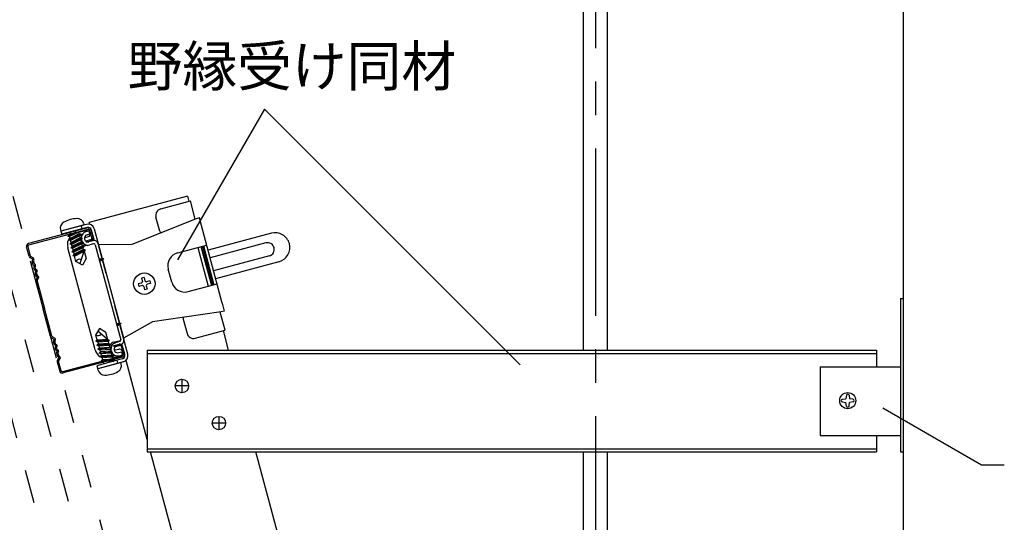
# Model space of a CAD drawing. Extents: x 4 to 414, y 6 to 292.
# Drawn here: x 267 to 303, y 93 to 112 of the extents above; entities that cross this region are included whole.
import ezdxf

# ---------------------------------------------------------------- set-up
doc = ezdxf.new("R2010")
doc.units = 0
doc.header["$MEASUREMENT"] = 0
doc.linetypes.add('CENTER1', pattern=[10, 6.25, -1.25, 1.25, -1.25])
doc.linetypes.add('DASHED1', pattern=[2.5, 1.25, -1.25])
for name, color, linetype in [('_4-0_中心線', 7, 'CONTINUOUS'), ('_4-1_吊り材', 7, 'CONTINUOUS'), ('_4-2_野縁受け', 7, 'CONTINUOUS'), ('_4-3_野縁', 7, 'CONTINUOUS'), ('_4-6_文字', 7, 'CONTINUOUS'), ('_4-9_躯体他', 7, 'CONTINUOUS'), ('_4-A_クリップ', 7, 'CONTINUOUS'), ('_4-B_補強金具__金具__その他', 7, 'CONTINUOUS'), ('_4-C_ビス__アンカ__ボルト__強調図形', 7, 'CONTINUOUS'), ('_4-D_パネル', 7, 'CONTINUOUS')]:
    doc.layers.add(name, color=color, linetype=linetype)
doc.styles.get("Standard").update_dxf_attribs({"font": 'txt', "bigfont": 'bigfont.shx'})

msp = doc.modelspace()

# ---------------------------------------------------------------- linework, layer by layer
at = {"layer": '_4-0_中心線', "color": 4, "linetype": 'CENTER1'}
msp.add_line((288.046, 126.807), (288.046, 79.528), dxfattribs=at)
at = {"layer": '_4-1_吊り材', "color": 7, "linetype": 'Continuous'}
for p, q in [((287.596, 99.272), (287.596, 126.807)), ((288.496, 99.272), (288.496, 126.807)), ((287.596, 90.896), (287.596, 95.472)), ((288.496, 90.897), (288.496, 95.472))]:
    msp.add_line(p, q, dxfattribs=at)
at = {"layer": '_4-2_野縁受け', "color": 3, "linetype": 'Continuous'}
for p, q in [((272.795, 105.023), (269.125, 104.039)), ((272.795, 105.023), (272.846, 104.833)), ((269.142, 103.974), (269.125, 104.039)), ((274.336, 99.272), (274.14, 100.004)), ((271.296, 99.272), (271.296, 95.472)), ((271.296, 99.272), (298.55, 99.272)), ((271.296, 99.152), (298.55, 99.152)), ((298.55, 99.272), (298.55, 98.652)), ((271.296, 95.935), (270.503, 98.895)), ((298.55, 96.092), (298.55, 95.472)), ((271.296, 95.592), (298.55, 95.592)), ((271.296, 95.472), (298.55, 95.472)), ((272.687, 90.746), (271.42, 95.472)), ((276.39, 91.606), (275.354, 95.472))]:
    msp.add_line(p, q, dxfattribs=at)
at = {"layer": '_4-3_野縁', "color": 2, "linetype": 'Continuous'}
for p, q in [((269.074, 103.848), (266.857, 103.254)), ((266.868, 103.205), (269.087, 103.8)), ((268.998, 103.362), (269.191, 103.414)), ((269.226, 103.475), (269.149, 103.765)), ((269.275, 103.488), (269.197, 103.778)), ((266.875, 102.784), (266.782, 103.131)), ((266.875, 102.784), (266.782, 103.131)), ((266.83, 103.144), (266.923, 102.797)), ((266.83, 103.144), (266.923, 102.797)), ((268.998, 103.362), (269.011, 103.314)), ((269.011, 103.314), (269.204, 103.365)), ((267.008, 102.674), (266.922, 102.724)), ((267.008, 102.674), (266.922, 102.724)), ((267.033, 102.717), (266.946, 102.767)), ((266.946, 102.767), (267.033, 102.717)), ((267.189, 101.997), (267.139, 101.911)), ((267.233, 101.972), (267.183, 101.886)), ((267.129, 101.835), (267.403, 100.812)), ((267.178, 101.848), (267.452, 100.825)), ((267.677, 99.79), (267.403, 100.812)), ((267.726, 99.803), (267.452, 100.825)), ((267.836, 99.722), (267.749, 99.772)), ((267.81, 99.679), (267.724, 99.729)), ((270.046, 99.45), (270.239, 99.502)), ((270.059, 99.402), (270.046, 99.45)), ((270.059, 99.402), (270.252, 99.453)), ((270.313, 99.418), (270.391, 99.128)), ((270.362, 99.431), (270.439, 99.141)), ((267.992, 99.003), (267.942, 98.916)), ((267.992, 99.003), (267.942, 98.916)), ((268.136, 98.472), (270.356, 99.067)), ((270.369, 99.019), (268.151, 98.425)), ((267.932, 98.84), (268.024, 98.494)), ((267.932, 98.84), (268.024, 98.494)), ((268.073, 98.507), (267.98, 98.853)), ((268.073, 98.507), (267.98, 98.853)), ((268.035, 98.978), (267.985, 98.891)), ((267.985, 98.891), (268.035, 98.978))]:
    msp.add_line(p, q, dxfattribs=at)
for centre, radius, start, end in [((269.1, 103.752), 0.1, 15.003, 105.003), ((269.1, 103.752), 0.05, 15.003, 105.003), ((269.178, 103.462), 0.05, 285.003, 15.003), ((269.178, 103.462), 0.1, 285.003, 15.003), ((266.879, 103.157), 0.1, 102.476, 195), ((266.879, 103.157), 0.1, 102.476, 195), ((266.879, 103.157), 0.05, 102.476, 195), ((266.879, 103.157), 0.05, 102.476, 195), ((266.971, 102.81), 0.1, 195, 240), ((266.971, 102.81), 0.1, 195, 240), ((266.971, 102.81), 0.05, 195, 240), ((266.971, 102.81), 0.05, 195, 240), ((267.008, 102.674), 0.05, 331.3972, 60), ((267.167, 102.587), 0.181, 151.3972, 238.6028), ((267.167, 102.587), 0.131, 151.3972, 238.6028), ((267.171, 102.355), 0.125, 141.8699, 248.1301), ((267.171, 102.355), 0.075, 141.8699, 248.1301), ((267.073, 102.432), 0.05, 321.8699, 58.6028), ((267.284, 102.152), 0.181, 151.3972, 238.6028), ((267.125, 102.239), 0.05, 331.3972, 68.1301), ((267.125, 102.239), 0.05, 321.8699, 68.1301), ((267.284, 102.152), 0.131, 151.3972, 238.6028), ((267.189, 101.997), 0.05, 330, 58.6028), ((267.226, 101.861), 0.1, 150, 195), ((267.226, 101.861), 0.05, 150, 195), ((267.774, 99.816), 0.1, 195, 240), ((267.774, 99.816), 0.05, 195, 240), ((267.97, 99.592), 0.181, 151.3972, 238.6028), ((267.81, 99.679), 0.05, 331.3972, 60), ((267.97, 99.592), 0.131, 151.3972, 238.6028), ((267.974, 99.36), 0.125, 141.8699, 248.1301), ((267.875, 99.438), 0.05, 321.8699, 68.1301), ((267.974, 99.36), 0.075, 141.8699, 248.1301), ((267.875, 99.438), 0.05, 321.8699, 58.6028), ((270.265, 99.405), 0.1, 14.997, 104.997), ((270.265, 99.405), 0.05, 14.997, 104.997), ((268.086, 99.158), 0.181, 151.3972, 238.6028), ((267.927, 99.244), 0.05, 331.3972, 68.1301), ((268.086, 99.158), 0.131, 151.3972, 238.6028), ((267.992, 99.003), 0.05, 330, 58.6028), ((270.343, 99.115), 0.05, 284.997, 14.997), ((270.343, 99.115), 0.1, 284.997, 14.997), ((268.028, 98.866), 0.1, 150, 195), ((268.028, 98.866), 0.1, 150, 195), ((268.028, 98.866), 0.05, 150, 195), ((268.028, 98.866), 0.05, 150, 195), ((268.121, 98.52), 0.1, 195, 287.524), ((268.121, 98.52), 0.1, 195, 287.524), ((268.121, 98.52), 0.05, 195, 287.524), ((268.121, 98.52), 0.05, 195, 287.524)]:
    msp.add_arc(centre, radius, start, end, dxfattribs=at)
at = {"layer": '_4-6_文字', "color": 7, "linetype": 'Continuous'}
for p, q in [((275.675, 108.28), (272.42, 102.643)), ((285.227, 98.728), (275.675, 108.28)), ((298.786, 97.121), (302.477, 94.99)), ((302.477, 94.99), (303.327, 94.99))]:
    msp.add_line(p, q, dxfattribs=at)
at = {"layer": '_4-9_躯体他', "color": 7, "linetype": 'Continuous'}
msp.add_line((299.55, 126.807), (299.55, 72.46), dxfattribs=at)
at = {"layer": '_4-A_クリップ', "color": 7, "linetype": 'Continuous'}
for p, q in [((271.795, 104.552), (272.906, 104.849)), ((273.089, 104.169), (272.906, 104.849)), ((273.126, 104.183), (270.712, 103.226)), ((271.761, 103.714), (271.619, 104.245)), ((273.242, 104.215), (273.126, 104.183)), ((273.32, 103.925), (273.242, 104.215)), ((268.818, 103.919), (268.064, 103.718)), ((268.849, 103.803), (268.095, 103.602)), ((268.735, 103.677), (269.135, 103.785)), ((269.02, 103.974), (268.818, 103.919)), ((268.818, 103.919), (268.849, 103.803)), ((269.051, 103.858), (268.849, 103.803)), ((269.174, 103.64), (269.135, 103.785)), ((269.314, 103.804), (269.475, 103.205)), ((274.096, 101.027), (273.32, 103.925)), ((268.064, 103.718), (268.095, 103.602)), ((268.973, 103.482), (269.103, 103.517)), ((269.015, 103.703), (269.117, 103.73)), ((269.046, 103.587), (269.148, 103.614)), ((269.148, 103.614), (269.117, 103.73)), ((269.198, 103.773), (269.306, 103.37)), ((275.932, 103.641), (273.565, 103.007)), ((269.347, 99.286), (268.324, 103.101)), ((269.042, 103.19), (269.085, 103.202)), ((269.256, 103.364), (269.116, 103.326)), ((269.287, 103.248), (269.147, 103.211)), ((269.349, 103.213), (270.301, 99.658)), ((270.712, 103.226), (269.475, 103.205)), ((269.475, 103.205), (270.417, 99.689)), ((272.432, 102.91), (273.514, 103.2)), ((273.185, 103.112), (273.573, 101.663)), ((273.301, 103.143), (273.689, 101.694)), ((273.747, 101.71), (273.359, 103.159)), ((273.398, 103.169), (273.786, 101.72)), ((275.728, 103.281), (273.642, 102.722)), ((269.486, 102.701), (269.675, 102.689)), ((269.675, 102.689), (269.501, 102.643)), ((269.675, 102.689), (269.517, 102.585)), ((275.858, 102.798), (273.771, 102.239)), ((276.217, 102.579), (273.85, 101.945)), ((272.208, 101.815), (272.078, 102.298)), ((272.82, 101.462), (273.902, 101.751)), ((274.096, 101.027), (274.174, 100.737)), ((274.058, 100.706), (272.003, 100.404)), ((274.2, 100.02), (274.018, 100.7)), ((274.174, 100.737), (274.058, 100.706)), ((270.133, 100.286), (270.322, 100.275)), ((270.322, 100.275), (270.148, 100.228)), ((270.322, 100.275), (270.164, 100.17)), ((271.488, 100.328), (270.407, 99.728)), ((272.003, 100.404), (271.488, 100.328)), ((272.641, 100.43), (272.783, 99.899)), ((273.089, 99.722), (274.2, 100.02)), ((270.021, 99.57), (270.29, 99.642)), ((270.266, 99.597), (270.126, 99.559)), ((270.297, 99.481), (270.157, 99.443)), ((270.451, 99.098), (270.343, 99.501)), ((270.567, 99.129), (270.407, 99.728)), ((269.99, 98.993), (270.39, 99.1)), ((270.099, 99.281), (270.229, 99.315)), ((270.226, 99.183), (270.328, 99.21)), ((270.258, 99.067), (270.359, 99.094)), ((270.328, 99.21), (270.359, 99.094)), ((270.351, 99.245), (270.39, 99.1)), ((270.163, 98.897), (269.41, 98.695)), ((269.41, 98.695), (269.441, 98.579)), ((270.194, 98.781), (269.441, 98.579)), ((270.194, 98.781), (269.441, 98.579)), ((270.366, 98.951), (270.163, 98.897)), ((270.194, 98.781), (270.163, 98.897)), ((270.397, 98.835), (270.194, 98.781))]:
    msp.add_line(p, q, dxfattribs=at)
at = {"layer": '_4-A_クリップ', "color": 7, "linetype": 'DASHED1'}
msp.add_line((270.407, 99.728), (269.475, 103.205), dxfattribs=at)
at = {"layer": '_4-A_クリップ', "color": 7, "linetype": 'Continuous'}
for centre, radius, start, end in [((271.86, 104.31), 0.25, 105, 195), ((269.082, 103.742), 0.24, 16.5227, 105), ((269.082, 103.742), 0.12, 15, 105), ((269.082, 103.742), 0.24, 15, 16.5227), ((268.759, 103.218), 0.45, 143.3606, 195), ((269.081, 103.457), 0.255, 105, 178.4435), ((269.081, 103.457), 0.255, 188.3669, 213.2204), ((269.081, 103.457), 0.135, 105, 195), ((269.005, 103.362), 0.125, 105, 117.6273), ((269.081, 103.457), 0.135, 195, 285), ((269.077, 103.614), 0.1, 285, 15), ((272.002, 103.779), 0.25, 195, 210.4021), ((276.074, 103.11), 0.55, 15, 105), ((269.081, 103.457), 0.255, 219.3248, 285), ((269.018, 103.313), 0.125, 195.4181, 285), ((269.3, 103.2), 0.17, 15, 105), ((269.3, 103.2), 0.05, 15, 105), ((275.793, 103.04), 0.25, 285, 105), ((276.074, 103.11), 0.55, 285, 15), ((272.561, 102.427), 0.5, 105, 195), ((272.691, 101.945), 0.5, 195, 285), ((272.882, 100.495), 0.25, 179.5979, 195), ((273.025, 99.963), 0.25, 195, 285), ((270.053, 99.45), 0.125, 105, 211.4919), ((270.192, 99.313), 0.255, 105, 195), ((270.192, 99.313), 0.135, 105, 195), ((270.253, 99.645), 0.05, 285, 15), ((270.253, 99.645), 0.17, 285, 15), ((269.781, 99.403), 0.45, 195, 237.066), ((270.192, 99.313), 0.255, 195, 285), ((270.192, 99.313), 0.135, 195, 285), ((270.066, 99.401), 0.125, 267.8971, 285), ((270.255, 99.219), 0.1, 15, 105), ((270.335, 99.067), 0.12, 285, 15), ((270.335, 99.067), 0.24, 285, 15), ((270.335, 99.067), 0.24, 13.4773, 15)]:
    msp.add_arc(centre, radius, start, end, dxfattribs=at)
at = {"layer": '_4-B_補強金具__金具__その他', "color": 3, "linetype": 'Continuous'}
for p, q in [((299.45, 101.2), (299.45, 95.472)), ((299.45, 101.2), (299.55, 101.2)), ((296.45, 98.652), (296.45, 96.092)), ((296.45, 98.652), (299.45, 98.652)), ((296.45, 96.092), (299.45, 96.092)), ((299.45, 95.472), (299.55, 95.472))]:
    msp.add_line(p, q, dxfattribs=at)
at = {"layer": '_4-C_ビス__アンカ__ボルト__強調図形', "color": 2, "linetype": 'Continuous'}
for p, q in [((268.933, 103.95), (268.064, 103.718)), ((268.818, 103.919), (268.064, 103.718)), ((268.92, 103.999), (268.933, 103.95)), ((268.051, 103.766), (268.064, 103.718)), ((268.626, 103.677), (268.322, 103.526)), ((268.37, 103.592), (268.322, 103.526)), ((268.389, 103.518), (268.322, 103.526)), ((268.353, 103.655), (268.349, 103.67)), ((268.819, 103.606), (268.362, 103.38)), ((268.409, 103.445), (268.362, 103.38)), ((268.37, 103.592), (268.366, 103.607)), ((268.441, 103.627), (268.37, 103.592)), ((268.732, 103.687), (268.389, 103.518)), ((268.409, 103.445), (268.389, 103.518)), ((268.858, 103.46), (268.401, 103.234)), ((268.752, 103.615), (268.409, 103.445)), ((268.771, 103.541), (268.429, 103.371)), ((268.791, 103.468), (268.448, 103.299)), ((268.715, 103.752), (268.711, 103.767)), ((268.737, 103.758), (268.712, 103.761)), ((268.748, 103.709), (268.732, 103.687)), ((268.752, 103.615), (268.732, 103.687)), ((268.819, 103.606), (268.752, 103.615)), ((268.819, 103.606), (268.771, 103.541)), ((268.791, 103.468), (268.771, 103.541)), ((268.858, 103.46), (268.791, 103.468)), ((268.858, 103.46), (268.811, 103.395)), ((268.429, 103.371), (268.362, 103.38)), ((268.448, 103.299), (268.401, 103.234)), ((268.468, 103.225), (268.401, 103.234)), ((268.448, 103.299), (268.429, 103.371)), ((268.897, 103.313), (268.44, 103.087)), ((268.487, 103.153), (268.44, 103.087)), ((268.507, 103.079), (268.44, 103.087)), ((268.811, 103.395), (268.468, 103.225)), ((268.487, 103.153), (268.468, 103.225)), ((268.936, 103.167), (268.479, 102.941)), ((268.83, 103.322), (268.487, 103.153)), ((268.85, 103.248), (268.507, 103.079)), ((268.526, 103.006), (268.507, 103.079)), ((268.869, 103.176), (268.526, 103.006)), ((268.889, 103.102), (268.546, 102.932)), ((268.83, 103.322), (268.811, 103.395)), ((268.897, 103.313), (268.83, 103.322)), ((268.897, 103.313), (268.85, 103.248)), ((268.869, 103.176), (268.85, 103.248)), ((268.936, 103.167), (268.869, 103.176)), ((268.936, 103.167), (268.889, 103.102)), ((268.908, 103.029), (268.889, 103.102)), ((268.526, 103.006), (268.479, 102.941)), ((268.546, 102.932), (268.479, 102.941)), ((268.975, 103.021), (268.518, 102.795)), ((268.566, 102.86), (268.518, 102.795)), ((268.585, 102.786), (268.518, 102.795)), ((268.566, 102.86), (268.546, 102.932)), ((268.908, 103.029), (268.566, 102.86)), ((268.625, 102.59), (268.572, 102.788)), ((268.928, 102.956), (268.585, 102.786)), ((268.928, 102.956), (268.769, 102.507)), ((269.012, 102.693), (268.87, 102.448)), ((268.975, 103.021), (268.908, 103.029)), ((268.975, 103.021), (268.928, 102.956)), ((268.938, 102.969), (269.012, 102.693)), ((268.87, 102.448), (268.625, 102.59)), ((271.173, 101.993), (271.077, 101.967)), ((271.077, 101.967), (271.11, 101.842)), ((271.173, 101.993), (271.207, 101.868)), ((271.075, 101.781), (270.95, 101.747)), ((270.95, 101.747), (270.975, 101.65)), ((271.101, 101.684), (270.975, 101.65)), ((271.162, 101.649), (271.196, 101.523)), ((271.259, 101.674), (271.292, 101.549)), ((271.394, 101.866), (271.268, 101.832)), ((271.42, 101.769), (271.294, 101.736)), ((271.394, 101.866), (271.42, 101.769)), ((271.292, 101.549), (271.196, 101.523)), ((269.504, 100.081), (269.363, 99.836)), ((269.363, 99.836), (269.416, 99.638)), ((269.808, 99.671), (269.446, 99.98)), ((269.749, 99.94), (269.504, 100.081)), ((269.823, 99.664), (269.749, 99.94)), ((269.427, 99.646), (269.373, 99.605)), ((269.882, 99.638), (269.373, 99.605)), ((269.447, 99.572), (269.373, 99.605)), ((269.466, 99.5), (269.412, 99.459)), ((269.921, 99.492), (269.412, 99.459)), ((269.486, 99.426), (269.412, 99.459)), ((269.808, 99.671), (269.427, 99.646)), ((269.828, 99.597), (269.447, 99.572)), ((269.447, 99.572), (269.466, 99.5)), ((269.848, 99.524), (269.466, 99.5)), ((269.867, 99.451), (269.486, 99.426)), ((269.486, 99.426), (269.505, 99.353)), ((269.887, 99.378), (269.505, 99.353)), ((269.882, 99.638), (269.808, 99.671)), ((269.882, 99.638), (269.828, 99.597)), ((269.828, 99.597), (269.848, 99.524)), ((269.921, 99.492), (269.848, 99.524)), ((269.921, 99.492), (269.867, 99.451)), ((269.867, 99.451), (269.887, 99.378)), ((269.96, 99.345), (269.887, 99.378)), ((269.505, 99.353), (269.451, 99.312)), ((269.96, 99.345), (269.451, 99.312)), ((269.525, 99.28), (269.451, 99.312)), ((269.544, 99.207), (269.491, 99.166)), ((270, 99.199), (269.491, 99.166)), ((269.564, 99.133), (269.491, 99.166)), ((269.907, 99.304), (269.525, 99.28)), ((269.525, 99.28), (269.544, 99.207)), ((269.584, 99.061), (269.53, 99.02)), ((270.039, 99.053), (269.53, 99.02)), ((269.603, 98.987), (269.53, 99.02)), ((269.926, 99.232), (269.544, 99.207)), ((269.946, 99.158), (269.564, 99.133)), ((269.564, 99.133), (269.584, 99.061)), ((269.965, 99.085), (269.584, 99.061)), ((269.985, 99.012), (269.603, 98.987)), ((269.96, 99.345), (269.907, 99.304)), ((269.907, 99.304), (269.926, 99.232)), ((270, 99.199), (269.926, 99.232)), ((270, 99.199), (269.946, 99.158)), ((269.946, 99.158), (269.965, 99.085)), ((270.039, 99.053), (269.965, 99.085)), ((270.039, 99.053), (269.985, 99.012)), ((269.985, 99.012), (269.996, 98.971)), ((270.31, 98.812), (269.441, 98.579)), ((270.194, 98.781), (269.441, 98.579)), ((269.623, 98.914), (269.569, 98.873)), ((269.654, 98.879), (269.569, 98.873)), ((269.593, 98.863), (269.569, 98.873)), ((269.603, 98.987), (269.623, 98.914)), ((269.839, 98.928), (269.623, 98.914)), ((269.647, 98.825), (269.664, 98.763)), ((270.024, 98.865), (269.724, 98.846)), ((270.078, 98.906), (269.908, 98.895)), ((270.078, 98.906), (270.024, 98.865)), ((270.024, 98.865), (270.026, 98.86)), ((270.078, 98.906), (270.03, 98.928)), ((270.323, 98.763), (270.31, 98.812)), ((269.454, 98.53), (269.441, 98.579)), ((272.84, 97.937), (272.34, 97.937)), ((272.59, 98.187), (272.59, 97.687)), ((297.424, 97.592), (297.404, 97.459)), ((297.523, 97.592), (297.544, 97.459)), ((297.271, 97.439), (297.404, 97.459)), ((297.271, 97.34), (297.404, 97.319)), ((297.424, 97.186), (297.404, 97.319)), ((297.523, 97.186), (297.544, 97.319)), ((297.677, 97.439), (297.544, 97.459)), ((297.677, 97.34), (297.544, 97.319)), ((273.973, 96.803), (273.973, 96.303)), ((274.223, 96.553), (273.723, 96.553))]:
    msp.add_line(p, q, dxfattribs=at)
for centre, radius in [((271.185, 101.758), 0.4), ((272.59, 97.937), 0.25), ((297.474, 97.389), 0.3), ((273.973, 96.553), 0.25)]:
    msp.add_circle(centre, radius, dxfattribs=at)
for centre, radius, start, end in [((268.688, 103.126), 1.062, 105, 118.896), ((268.688, 103.126), 1.062, 91.1039, 105), ((268.673, 103.932), 0.256, 15, 91.1039), ((268.299, 103.832), 0.256, 118.896, 195), ((268.769, 102.507), 0.166, 70.4476, 150), ((271.062, 101.829), 0.05, 285, 15), ((271.114, 101.636), 0.05, 15, 105), ((271.255, 101.881), 0.05, 195, 285), ((271.307, 101.687), 0.05, 105, 195), ((269.446, 99.98), 0.166, 240, 319.5524), ((270.076, 98.697), 0.256, 298.8961, 15), ((269.702, 98.597), 0.256, 195, 271.104), ((269.686, 99.403), 1.062, 271.104, 285), ((269.686, 99.403), 1.062, 285, 298.8961), ((297.474, 97.584), 0.05, 90, 171.1593), ((297.474, 97.584), 0.05, 8.8407, 90), ((297.279, 97.389), 0.05, 98.8406, 180), ((297.279, 97.389), 0.05, 180, 261.1593), ((297.474, 97.194), 0.05, 188.8407, 270), ((297.474, 97.194), 0.05, 270, 351.1593), ((297.669, 97.389), 0.05, 0, 81.1593), ((297.669, 97.389), 0.05, 278.8406, 0)]:
    msp.add_arc(centre, radius, start, end, dxfattribs=at)
at = {"layer": '_4-D_パネル', "color": 4, "linetype": 'DASHED1'}
for p, q in [((266.273, 105.023), (273.145, 79.375)), ((272.228, 79.129), (265.355, 104.777)), ((264.148, 104.454), (271.02, 78.806))]:
    msp.add_line(p, q, dxfattribs=at)

# ---------------------------------------------------------------- texts
at = {"layer": '_4-6_文字', "color": 7}
msp.add_text('野縁受け同材', height=1.5, dxfattribs=at).set_placement((270.561, 109.134))

doc.saveas('drawing.dxf')
